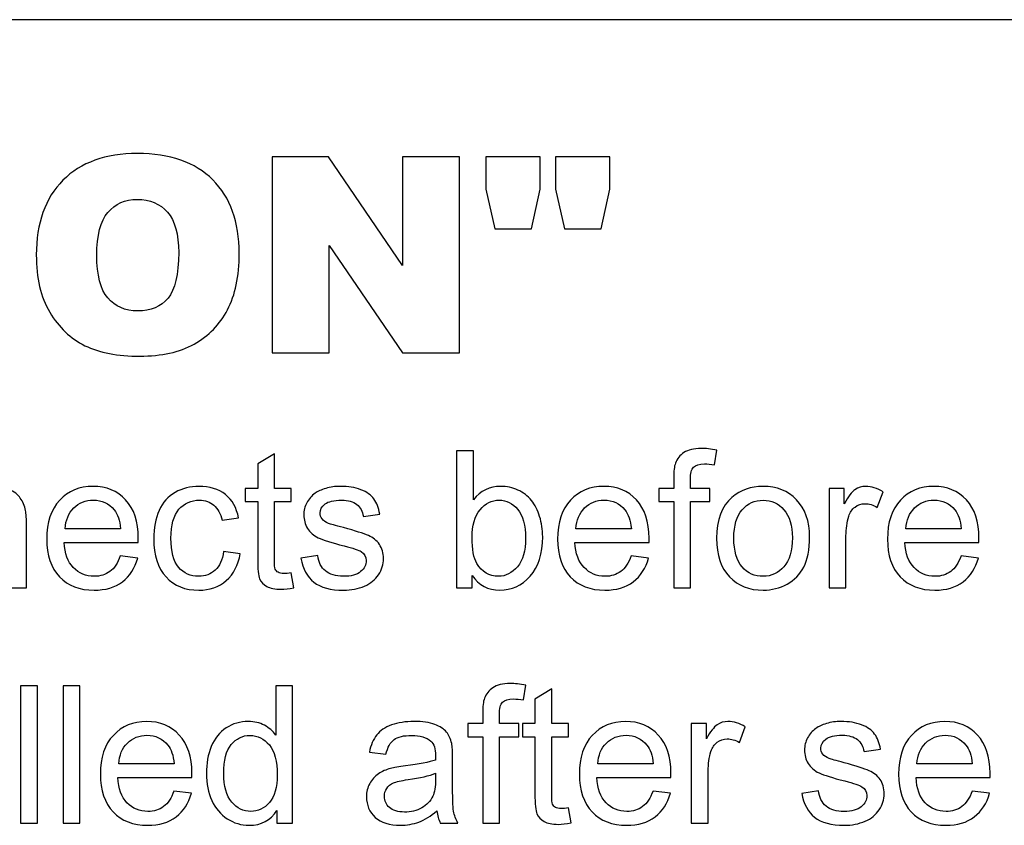
# Model space of a CAD drawing. Extents: x 15388 to 21996, y 404 to 6051.
# Drawn here: x 19341 to 19354, y 2898 to 2908 of the extents above; entities that cross this region are included whole.
import ezdxf

# ---------------------------------------------------------------- set-up
doc = ezdxf.new("R2010")
doc.units = 0
doc.header["$LTSCALE"] = 10
doc.layers.get('0').update_dxf_attribs({"linetype": 'CONTINUOUS'})

msp = doc.modelspace()

# ---------------------------------------------------------------- linework, layer by layer
at = {"color": 7, "linetype": 'CONTINUOUS'}
for p, q in [((19370.391, 2908.158), (19305.391, 2908.158)), ((19344.932, 2906.408), (19344.211, 2906.408)), ((19344.211, 2906.408), (19344.211, 2903.908)), ((19345.873, 2905.023), (19344.932, 2906.408)), ((19346.602, 2906.408), (19345.873, 2906.408)), ((19345.873, 2906.408), (19345.873, 2905.023)), ((19346.602, 2903.908), (19346.602, 2906.408)), ((19347.633, 2906.408), (19346.941, 2906.408)), ((19346.941, 2906.408), (19346.941, 2905.995)), ((19347.633, 2905.995), (19347.633, 2906.408)), ((19348.522, 2906.408), (19347.829, 2906.408)), ((19347.829, 2906.408), (19347.829, 2905.995)), ((19348.522, 2905.995), (19348.522, 2906.408)), ((19346.941, 2905.995), (19347.054, 2905.489)), ((19347.524, 2905.489), (19347.633, 2905.995)), ((19347.829, 2905.995), (19347.942, 2905.489)), ((19348.413, 2905.489), (19348.522, 2905.995)), ((19347.054, 2905.489), (19347.524, 2905.489)), ((19347.942, 2905.489), (19348.413, 2905.489)), ((19344.937, 2905.279), (19345.873, 2903.908)), ((19344.937, 2903.908), (19344.937, 2905.279)), ((19344.211, 2903.908), (19344.937, 2903.908)), ((19345.873, 2903.908), (19346.602, 2903.908)), ((19344.239, 2902.619), (19344.026, 2902.49)), ((19344.239, 2902.176), (19344.239, 2902.619)), ((19346.781, 2902.658), (19346.566, 2902.658)), ((19346.566, 2902.658), (19346.566, 2900.908)), ((19346.781, 2902.034), (19346.781, 2902.658)), ((19349.857, 2902.479), (19349.889, 2902.666)), ((19344.026, 2902.49), (19344.026, 2902.176)), ((19349.338, 2902.311), (19349.338, 2902.176)), ((19349.551, 2902.176), (19349.551, 2902.293)), ((19344.026, 2902.176), (19343.868, 2902.176)), ((19343.868, 2902.176), (19343.868, 2902.009)), ((19344.455, 2902.176), (19344.239, 2902.176)), ((19344.455, 2902.009), (19344.455, 2902.176)), ((19349.338, 2902.176), (19349.148, 2902.176)), ((19349.148, 2902.176), (19349.148, 2902.009)), ((19349.798, 2902.176), (19349.551, 2902.176)), ((19349.798, 2902.009), (19349.798, 2902.176)), ((19351.516, 2902.176), (19351.323, 2902.176)), ((19351.323, 2902.176), (19351.323, 2900.908)), ((19351.516, 2901.983), (19351.516, 2902.176)), ((19351.938, 2901.936), (19352.012, 2902.135)), ((19343.868, 2902.009), (19344.026, 2902.009)), ((19344.026, 2902.009), (19344.026, 2901.279)), ((19344.239, 2902.009), (19344.455, 2902.009)), ((19344.239, 2901.267), (19344.239, 2902.009)), ((19349.148, 2902.009), (19349.338, 2902.009)), ((19349.338, 2902.009), (19349.338, 2900.908)), ((19349.551, 2902.009), (19349.798, 2902.009)), ((19349.551, 2900.908), (19349.551, 2902.009)), ((19345.375, 2901.82), (19345.585, 2901.849)), ((19343.573, 2901.771), (19343.782, 2901.803)), ((19341.075, 2900.908), (19341.075, 2901.687)), ((19342.274, 2901.664), (19341.567, 2901.664)), ((19348.797, 2901.664), (19348.089, 2901.664)), ((19351.538, 2900.908), (19351.538, 2901.572)), ((19353.01, 2901.664), (19352.302, 2901.664)), ((19341.555, 2901.487), (19342.5, 2901.487)), ((19348.077, 2901.487), (19349.023, 2901.487)), ((19352.29, 2901.487), (19353.235, 2901.487)), ((19343.802, 2901.345), (19343.591, 2901.372)), ((19344.792, 2901.32), (19344.579, 2901.286)), ((19342.494, 2901.289), (19342.272, 2901.316)), ((19349.017, 2901.289), (19348.795, 2901.316)), ((19353.229, 2901.289), (19353.007, 2901.316)), ((19344.486, 2900.91), (19344.455, 2901.1)), ((19346.765, 2900.908), (19346.765, 2901.067)), ((19340.86, 2900.908), (19341.075, 2900.908)), ((19346.566, 2900.908), (19346.765, 2900.908)), ((19349.338, 2900.908), (19349.551, 2900.908)), ((19351.323, 2900.908), (19351.538, 2900.908)), ((19341.213, 2899.658), (19340.998, 2899.658)), ((19340.998, 2899.658), (19340.998, 2897.908)), ((19341.213, 2897.908), (19341.213, 2899.658)), ((19341.756, 2899.658), (19341.541, 2899.658)), ((19341.541, 2899.658), (19341.541, 2897.908)), ((19341.756, 2897.908), (19341.756, 2899.658)), ((19344.471, 2899.658), (19344.257, 2899.658)), ((19344.257, 2899.658), (19344.257, 2899.03)), ((19344.471, 2897.908), (19344.471, 2899.658)), ((19347.418, 2899.479), (19347.45, 2899.666)), ((19347.78, 2899.619), (19347.566, 2899.49)), ((19347.78, 2899.176), (19347.78, 2899.619)), ((19347.566, 2899.49), (19347.566, 2899.176)), ((19346.899, 2899.311), (19346.899, 2899.176)), ((19347.112, 2899.176), (19347.112, 2899.293)), ((19346.899, 2899.176), (19346.709, 2899.176)), ((19346.709, 2899.176), (19346.709, 2899.009)), ((19347.359, 2899.176), (19347.112, 2899.176)), ((19347.359, 2899.009), (19347.359, 2899.176)), ((19347.566, 2899.176), (19347.408, 2899.176)), ((19347.408, 2899.176), (19347.408, 2899.009)), ((19347.996, 2899.176), (19347.78, 2899.176)), ((19347.996, 2899.009), (19347.996, 2899.176)), ((19349.756, 2899.176), (19349.563, 2899.176)), ((19349.563, 2899.176), (19349.563, 2897.908)), ((19349.756, 2898.983), (19349.756, 2899.176)), ((19350.178, 2898.936), (19350.252, 2899.135)), ((19346.709, 2899.009), (19346.899, 2899.009)), ((19346.899, 2899.009), (19346.899, 2897.908)), ((19347.112, 2899.009), (19347.359, 2899.009)), ((19347.112, 2897.908), (19347.112, 2899.009)), ((19347.408, 2899.009), (19347.566, 2899.009)), ((19347.566, 2899.009), (19347.566, 2898.279)), ((19347.78, 2899.009), (19347.996, 2899.009)), ((19347.78, 2898.267), (19347.78, 2899.009)), ((19345.452, 2898.814), (19345.662, 2898.785)), ((19351.768, 2898.82), (19351.978, 2898.849)), ((19346.514, 2898.439), (19346.514, 2898.726)), ((19342.959, 2898.664), (19342.251, 2898.664)), ((19349.076, 2898.664), (19348.368, 2898.664)), ((19349.778, 2897.908), (19349.778, 2898.572)), ((19353.151, 2898.664), (19352.444, 2898.664)), ((19342.24, 2898.487), (19343.185, 2898.487)), ((19346.297, 2898.544), (19346.297, 2898.465)), ((19348.356, 2898.487), (19349.302, 2898.487)), ((19352.432, 2898.487), (19353.377, 2898.487)), ((19343.179, 2898.289), (19342.957, 2898.316)), ((19349.296, 2898.289), (19349.074, 2898.316)), ((19351.185, 2898.32), (19350.973, 2898.286)), ((19353.371, 2898.289), (19353.149, 2898.316)), ((19344.271, 2898.068), (19344.271, 2897.908)), ((19348.027, 2897.91), (19347.996, 2898.1)), ((19340.998, 2897.908), (19341.213, 2897.908)), ((19341.541, 2897.908), (19341.756, 2897.908)), ((19344.271, 2897.908), (19344.471, 2897.908)), ((19346.358, 2897.908), (19346.582, 2897.908)), ((19346.899, 2897.908), (19347.112, 2897.908)), ((19349.563, 2897.908), (19349.778, 2897.908))]:
    msp.add_line(p, q, dxfattribs=at)
for points in [[(19342.49, 2906.451), (19342.084, 2906.451), (19341.767, 2906.336), (19341.54, 2906.11)], [(19343.452, 2906.115), (19343.227, 2906.338), (19342.906, 2906.451), (19342.49, 2906.451)], [(19341.54, 2906.11), (19341.312, 2905.881), (19341.199, 2905.564), (19341.199, 2905.156)], [(19343.79, 2905.177), (19343.79, 2905.579), (19343.677, 2905.891), (19343.452, 2906.115)], [(19342.113, 2905.7), (19342.207, 2905.809), (19342.331, 2905.866), (19342.488, 2905.866)], [(19342.488, 2905.866), (19342.65, 2905.866), (19342.778, 2905.811), (19342.874, 2905.702)], [(19341.972, 2905.153), (19341.972, 2905.407), (19342.018, 2905.589), (19342.113, 2905.7)], [(19342.874, 2905.702), (19342.969, 2905.593), (19343.017, 2905.422), (19343.017, 2905.187)], [(19341.199, 2905.156), (19341.199, 2904.863), (19341.255, 2904.621), (19341.371, 2904.426)], [(19342.111, 2904.608), (19342.018, 2904.718), (19341.972, 2904.9), (19341.972, 2905.153)], [(19343.017, 2905.187), (19343.017, 2904.907), (19342.971, 2904.713), (19342.881, 2904.605)], [(19343.641, 2904.457), (19343.74, 2904.645), (19343.79, 2904.883), (19343.79, 2905.177)], [(19342.495, 2904.443), (19342.333, 2904.443), (19342.205, 2904.498), (19342.111, 2904.608)], [(19342.881, 2904.605), (19342.789, 2904.496), (19342.661, 2904.443), (19342.495, 2904.443)], [(19341.371, 2904.426), (19341.486, 2904.232), (19341.636, 2904.089), (19341.82, 2903.999)], [(19343.215, 2904.02), (19343.401, 2904.125), (19343.542, 2904.269), (19343.641, 2904.457)], [(19341.82, 2903.999), (19342.004, 2903.91), (19342.238, 2903.865), (19342.521, 2903.865)], [(19342.521, 2903.865), (19342.797, 2903.865), (19343.029, 2903.916), (19343.215, 2904.02)], [(19349.469, 2902.635), (19349.416, 2902.601), (19349.381, 2902.555), (19349.36, 2902.5)], [(19349.689, 2902.688), (19349.594, 2902.688), (19349.522, 2902.67), (19349.469, 2902.635)], [(19349.889, 2902.666), (19349.815, 2902.681), (19349.748, 2902.688), (19349.689, 2902.688)], [(19349.36, 2902.5), (19349.345, 2902.459), (19349.338, 2902.395), (19349.338, 2902.311)], [(19349.592, 2902.449), (19349.618, 2902.476), (19349.665, 2902.491), (19349.73, 2902.491)], [(19349.73, 2902.491), (19349.77, 2902.491), (19349.812, 2902.486), (19349.857, 2902.479)], [(19349.551, 2902.293), (19349.551, 2902.369), (19349.564, 2902.42), (19349.592, 2902.449)], [(19341.925, 2902.204), (19341.749, 2902.204), (19341.607, 2902.145), (19341.498, 2902.027)], [(19342.34, 2902.031), (19342.233, 2902.146), (19342.094, 2902.204), (19341.925, 2902.204)], [(19343.276, 2902.204), (19343.166, 2902.204), (19343.066, 2902.178), (19342.973, 2902.127)], [(19343.614, 2902.099), (19343.525, 2902.169), (19343.413, 2902.204), (19343.276, 2902.204)], [(19345.082, 2902.204), (19345.015, 2902.204), (19344.953, 2902.195), (19344.896, 2902.178)], [(19345.343, 2902.161), (19345.268, 2902.19), (19345.181, 2902.204), (19345.082, 2902.204)], [(19347.128, 2902.204), (19346.987, 2902.204), (19346.871, 2902.147), (19346.781, 2902.034)], [(19347.349, 2902.157), (19347.28, 2902.188), (19347.206, 2902.204), (19347.128, 2902.204)], [(19348.447, 2902.204), (19348.272, 2902.204), (19348.13, 2902.145), (19348.02, 2902.027)], [(19348.862, 2902.031), (19348.755, 2902.146), (19348.617, 2902.204), (19348.447, 2902.204)], [(19350.48, 2902.204), (19350.323, 2902.204), (19350.19, 2902.157), (19350.082, 2902.063)], [(19350.907, 2902.032), (19350.796, 2902.147), (19350.654, 2902.204), (19350.48, 2902.204)], [(19351.791, 2902.204), (19351.741, 2902.204), (19351.694, 2902.19), (19351.652, 2902.161)], [(19352.012, 2902.135), (19351.936, 2902.18), (19351.862, 2902.204), (19351.791, 2902.204)], [(19352.66, 2902.204), (19352.484, 2902.204), (19352.342, 2902.145), (19352.233, 2902.027)], [(19353.075, 2902.031), (19352.968, 2902.146), (19352.829, 2902.204), (19352.66, 2902.204)], [(19340.995, 2902.055), (19340.964, 2902.099), (19340.916, 2902.135), (19340.851, 2902.163)], [(19342.973, 2902.127), (19342.88, 2902.075), (19342.812, 2901.999), (19342.766, 2901.896)], [(19343.782, 2901.803), (19343.757, 2901.931), (19343.701, 2902.03), (19343.614, 2902.099)], [(19344.76, 2902.116), (19344.714, 2902.084), (19344.68, 2902.043), (19344.654, 2901.995)], [(19344.896, 2902.178), (19344.839, 2902.161), (19344.793, 2902.14), (19344.76, 2902.116)], [(19345.511, 2902.044), (19345.475, 2902.093), (19345.419, 2902.133), (19345.343, 2902.161)], [(19347.521, 2902.024), (19347.475, 2902.081), (19347.418, 2902.126), (19347.349, 2902.157)], [(19351.652, 2902.161), (19351.611, 2902.133), (19351.565, 2902.073), (19351.516, 2901.983)], [(19341.062, 2901.896), (19341.05, 2901.957), (19341.027, 2902.01), (19340.995, 2902.055)], [(19341.498, 2902.027), (19341.387, 2901.909), (19341.333, 2901.744), (19341.333, 2901.531)], [(19341.678, 2901.928), (19341.744, 2901.994), (19341.828, 2902.028), (19341.927, 2902.028)], [(19341.927, 2902.028), (19342.036, 2902.028), (19342.124, 2901.986), (19342.193, 2901.903)], [(19342.501, 2901.544), (19342.501, 2901.753), (19342.448, 2901.915), (19342.34, 2902.031)], [(19343.02, 2901.911), (19343.087, 2901.988), (19343.176, 2902.028), (19343.284, 2902.028)], [(19343.284, 2902.028), (19343.356, 2902.028), (19343.417, 2902.006), (19343.467, 2901.963)], [(19343.467, 2901.963), (19343.517, 2901.92), (19343.553, 2901.856), (19343.573, 2901.771)], [(19344.654, 2901.995), (19344.627, 2901.948), (19344.615, 2901.895), (19344.615, 2901.839)], [(19344.823, 2901.864), (19344.823, 2901.907), (19344.843, 2901.945), (19344.886, 2901.979)], [(19344.886, 2901.979), (19344.928, 2902.011), (19344.998, 2902.028), (19345.098, 2902.028)], [(19345.098, 2902.028), (19345.181, 2902.028), (19345.246, 2902.009), (19345.291, 2901.972)], [(19345.291, 2901.972), (19345.336, 2901.936), (19345.365, 2901.884), (19345.375, 2901.82)], [(19345.585, 2901.849), (19345.57, 2901.93), (19345.546, 2901.995), (19345.511, 2902.044)], [(19346.865, 2901.905), (19346.934, 2901.986), (19347.015, 2902.028), (19347.109, 2902.028)], [(19347.109, 2902.028), (19347.202, 2902.028), (19347.281, 2901.988), (19347.347, 2901.909)], [(19347.626, 2901.818), (19347.601, 2901.899), (19347.566, 2901.967), (19347.521, 2902.024)], [(19348.02, 2902.027), (19347.91, 2901.909), (19347.855, 2901.744), (19347.855, 2901.531)], [(19348.2, 2901.928), (19348.267, 2901.994), (19348.35, 2902.028), (19348.45, 2902.028)], [(19348.45, 2902.028), (19348.558, 2902.028), (19348.647, 2901.986), (19348.715, 2901.903)], [(19349.024, 2901.544), (19349.024, 2901.753), (19348.97, 2901.915), (19348.862, 2902.031)], [(19350.082, 2902.063), (19349.95, 2901.95), (19349.886, 2901.776), (19349.886, 2901.542)], [(19350.213, 2901.906), (19350.283, 2901.986), (19350.373, 2902.026), (19350.48, 2902.026)], [(19350.48, 2902.026), (19350.585, 2902.026), (19350.673, 2901.986), (19350.745, 2901.905)], [(19351.073, 2901.56), (19351.073, 2901.76), (19351.017, 2901.918), (19350.907, 2902.032)], [(19351.653, 2901.94), (19351.691, 2901.968), (19351.732, 2901.982), (19351.78, 2901.982)], [(19351.78, 2901.982), (19351.833, 2901.982), (19351.885, 2901.967), (19351.938, 2901.936)], [(19352.233, 2902.027), (19352.123, 2901.909), (19352.068, 2901.743), (19352.068, 2901.531)], [(19352.413, 2901.928), (19352.48, 2901.994), (19352.563, 2902.028), (19352.662, 2902.028)], [(19352.662, 2902.028), (19352.771, 2902.028), (19352.859, 2901.986), (19352.928, 2901.903)], [(19353.236, 2901.544), (19353.236, 2901.753), (19353.183, 2901.915), (19353.075, 2902.031)], [(19341.075, 2901.687), (19341.075, 2901.787), (19341.07, 2901.856), (19341.062, 2901.896)], [(19341.567, 2901.664), (19341.574, 2901.773), (19341.611, 2901.862), (19341.678, 2901.928)], [(19342.193, 2901.903), (19342.237, 2901.85), (19342.265, 2901.77), (19342.274, 2901.664)], [(19342.766, 2901.896), (19342.721, 2901.794), (19342.698, 2901.673), (19342.698, 2901.537)], [(19342.919, 2901.543), (19342.919, 2901.71), (19342.952, 2901.833), (19343.02, 2901.911)], [(19344.615, 2901.839), (19344.615, 2901.777), (19344.631, 2901.72), (19344.662, 2901.668)], [(19344.848, 2901.788), (19344.831, 2901.81), (19344.823, 2901.835), (19344.823, 2901.864)], [(19346.763, 2901.551), (19346.763, 2901.705), (19346.796, 2901.824), (19346.865, 2901.905)], [(19347.347, 2901.909), (19347.412, 2901.831), (19347.446, 2901.708), (19347.446, 2901.543)], [(19348.089, 2901.664), (19348.096, 2901.773), (19348.133, 2901.862), (19348.2, 2901.928)], [(19348.715, 2901.903), (19348.76, 2901.85), (19348.787, 2901.77), (19348.797, 2901.664)], [(19350.106, 2901.542), (19350.106, 2901.704), (19350.141, 2901.825), (19350.213, 2901.906)], [(19350.745, 2901.905), (19350.817, 2901.823), (19350.853, 2901.705), (19350.853, 2901.549)], [(19351.538, 2901.572), (19351.538, 2901.662), (19351.55, 2901.746), (19351.573, 2901.822)], [(19351.573, 2901.822), (19351.589, 2901.872), (19351.615, 2901.911), (19351.653, 2901.94)], [(19352.302, 2901.664), (19352.309, 2901.773), (19352.346, 2901.862), (19352.413, 2901.928)], [(19352.928, 2901.903), (19352.973, 2901.85), (19353, 2901.77), (19353.01, 2901.664)], [(19344.932, 2901.731), (19344.893, 2901.746), (19344.866, 2901.765), (19344.848, 2901.788)], [(19345.122, 2901.677), (19345.016, 2901.705), (19344.953, 2901.723), (19344.932, 2901.731)], [(19347.665, 2901.561), (19347.665, 2901.652), (19347.652, 2901.738), (19347.626, 2901.818)], [(19344.662, 2901.668), (19344.693, 2901.617), (19344.739, 2901.576), (19344.8, 2901.548)], [(19345.439, 2901.576), (19345.379, 2901.603), (19345.273, 2901.636), (19345.122, 2901.677)], [(19345.58, 2901.464), (19345.546, 2901.513), (19345.499, 2901.55), (19345.439, 2901.576)], [(19341.333, 2901.531), (19341.333, 2901.325), (19341.386, 2901.165), (19341.495, 2901.05)], [(19341.672, 2901.167), (19341.601, 2901.241), (19341.562, 2901.347), (19341.555, 2901.487)], [(19342.5, 2901.487), (19342.5, 2901.512), (19342.501, 2901.531), (19342.501, 2901.544)], [(19342.698, 2901.537), (19342.698, 2901.325), (19342.751, 2901.162), (19342.856, 2901.049)], [(19343.016, 2901.171), (19342.951, 2901.248), (19342.919, 2901.372), (19342.919, 2901.543)], [(19344.8, 2901.548), (19344.861, 2901.519), (19344.971, 2901.485), (19345.129, 2901.445)], [(19345.129, 2901.445), (19345.246, 2901.415), (19345.318, 2901.391), (19345.348, 2901.372)], [(19345.632, 2901.28), (19345.632, 2901.353), (19345.614, 2901.414), (19345.58, 2901.464)], [(19346.824, 2901.221), (19346.783, 2901.289), (19346.763, 2901.399), (19346.763, 2901.551)], [(19347.446, 2901.543), (19347.446, 2901.381), (19347.411, 2901.259), (19347.343, 2901.178)], [(19347.504, 2901.057), (19347.612, 2901.175), (19347.665, 2901.344), (19347.665, 2901.561)], [(19347.855, 2901.531), (19347.855, 2901.325), (19347.909, 2901.165), (19348.017, 2901.05)], [(19348.195, 2901.167), (19348.124, 2901.241), (19348.084, 2901.347), (19348.077, 2901.487)], [(19349.023, 2901.487), (19349.023, 2901.512), (19349.024, 2901.531), (19349.024, 2901.544)], [(19349.886, 2901.542), (19349.886, 2901.327), (19349.939, 2901.163), (19350.049, 2901.05)], [(19350.212, 2901.176), (19350.141, 2901.258), (19350.106, 2901.379), (19350.106, 2901.542)], [(19350.853, 2901.549), (19350.853, 2901.382), (19350.817, 2901.259), (19350.746, 2901.178)], [(19350.999, 2901.174), (19351.048, 2901.267), (19351.073, 2901.396), (19351.073, 2901.56)], [(19352.068, 2901.531), (19352.068, 2901.324), (19352.121, 2901.165), (19352.23, 2901.05)], [(19352.408, 2901.167), (19352.336, 2901.241), (19352.297, 2901.347), (19352.29, 2901.487)], [(19353.235, 2901.487), (19353.235, 2901.512), (19353.236, 2901.531), (19353.236, 2901.544)], [(19343.591, 2901.372), (19343.576, 2901.265), (19343.54, 2901.185), (19343.484, 2901.134)], [(19343.625, 2901.002), (19343.72, 2901.085), (19343.779, 2901.199), (19343.802, 2901.345)], [(19344.891, 2901.124), (19344.836, 2901.169), (19344.804, 2901.234), (19344.792, 2901.32)], [(19345.348, 2901.372), (19345.39, 2901.344), (19345.412, 2901.305), (19345.412, 2901.258)], [(19342.272, 2901.316), (19342.239, 2901.225), (19342.194, 2901.159), (19342.14, 2901.118)], [(19342.299, 2900.987), (19342.394, 2901.058), (19342.458, 2901.159), (19342.494, 2901.289)], [(19344.026, 2901.279), (19344.026, 2901.15), (19344.034, 2901.066), (19344.051, 2901.025)], [(19344.25, 2901.149), (19344.243, 2901.166), (19344.239, 2901.205), (19344.239, 2901.267)], [(19344.579, 2901.286), (19344.603, 2901.151), (19344.658, 2901.05), (19344.744, 2900.982)], [(19345.412, 2901.258), (19345.412, 2901.203), (19345.388, 2901.156), (19345.34, 2901.116)], [(19345.569, 2901.077), (19345.611, 2901.141), (19345.632, 2901.209), (19345.632, 2901.28)], [(19347.099, 2901.056), (19346.984, 2901.056), (19346.892, 2901.111), (19346.824, 2901.221)], [(19348.795, 2901.316), (19348.761, 2901.225), (19348.717, 2901.159), (19348.662, 2901.118)], [(19348.822, 2900.987), (19348.916, 2901.058), (19348.981, 2901.159), (19349.017, 2901.289)], [(19353.007, 2901.316), (19352.974, 2901.225), (19352.93, 2901.159), (19352.875, 2901.118)], [(19353.034, 2900.987), (19353.129, 2901.058), (19353.193, 2901.159), (19353.229, 2901.289)], [(19341.938, 2901.056), (19341.832, 2901.056), (19341.743, 2901.093), (19341.672, 2901.167)], [(19342.14, 2901.118), (19342.083, 2901.076), (19342.017, 2901.056), (19341.938, 2901.056)], [(19343.272, 2901.056), (19343.167, 2901.056), (19343.081, 2901.094), (19343.016, 2901.171)], [(19343.484, 2901.134), (19343.426, 2901.081), (19343.356, 2901.056), (19343.272, 2901.056)], [(19344.287, 2901.107), (19344.27, 2901.117), (19344.257, 2901.131), (19344.25, 2901.149)], [(19344.361, 2901.092), (19344.329, 2901.092), (19344.304, 2901.097), (19344.287, 2901.107)], [(19344.455, 2901.1), (19344.416, 2901.094), (19344.385, 2901.092), (19344.361, 2901.092)], [(19345.12, 2901.056), (19345.022, 2901.056), (19344.946, 2901.079), (19344.891, 2901.124)], [(19345.34, 2901.116), (19345.292, 2901.075), (19345.218, 2901.056), (19345.12, 2901.056)], [(19345.389, 2900.931), (19345.468, 2900.965), (19345.527, 2901.014), (19345.569, 2901.077)], [(19347.343, 2901.178), (19347.274, 2901.097), (19347.193, 2901.056), (19347.099, 2901.056)], [(19348.46, 2901.056), (19348.354, 2901.056), (19348.266, 2901.093), (19348.195, 2901.167)], [(19348.662, 2901.118), (19348.606, 2901.076), (19348.539, 2901.056), (19348.46, 2901.056)], [(19350.48, 2901.056), (19350.373, 2901.056), (19350.283, 2901.095), (19350.212, 2901.176)], [(19350.746, 2901.178), (19350.675, 2901.097), (19350.586, 2901.056), (19350.48, 2901.056)], [(19350.786, 2900.957), (19350.879, 2901.008), (19350.95, 2901.081), (19350.999, 2901.174)], [(19352.673, 2901.056), (19352.567, 2901.056), (19352.478, 2901.093), (19352.408, 2901.167)], [(19352.875, 2901.118), (19352.819, 2901.076), (19352.752, 2901.056), (19352.673, 2901.056)], [(19341.495, 2901.05), (19341.604, 2900.935), (19341.75, 2900.879), (19341.937, 2900.879)], [(19341.937, 2900.879), (19342.083, 2900.879), (19342.204, 2900.915), (19342.299, 2900.987)], [(19342.856, 2901.049), (19342.961, 2900.935), (19343.1, 2900.879), (19343.275, 2900.879)], [(19343.275, 2900.879), (19343.413, 2900.879), (19343.529, 2900.92), (19343.625, 2901.002)], [(19344.051, 2901.025), (19344.069, 2900.984), (19344.1, 2900.952), (19344.143, 2900.928)], [(19344.744, 2900.982), (19344.83, 2900.913), (19344.957, 2900.879), (19345.121, 2900.879)], [(19346.765, 2901.067), (19346.85, 2900.941), (19346.967, 2900.879), (19347.117, 2900.879)], [(19347.117, 2900.879), (19347.268, 2900.879), (19347.397, 2900.938), (19347.504, 2901.057)], [(19348.017, 2901.05), (19348.126, 2900.935), (19348.273, 2900.879), (19348.459, 2900.879)], [(19348.459, 2900.879), (19348.606, 2900.879), (19348.726, 2900.915), (19348.822, 2900.987)], [(19350.049, 2901.05), (19350.159, 2900.935), (19350.302, 2900.879), (19350.48, 2900.879)], [(19350.48, 2900.879), (19350.59, 2900.879), (19350.693, 2900.906), (19350.786, 2900.957)], [(19352.23, 2901.05), (19352.339, 2900.935), (19352.486, 2900.879), (19352.672, 2900.879)], [(19352.672, 2900.879), (19352.819, 2900.879), (19352.939, 2900.915), (19353.034, 2900.987)], [(19344.143, 2900.928), (19344.186, 2900.904), (19344.245, 2900.891), (19344.324, 2900.891)], [(19344.324, 2900.891), (19344.372, 2900.891), (19344.426, 2900.898), (19344.486, 2900.91)], [(19345.121, 2900.879), (19345.221, 2900.879), (19345.31, 2900.897), (19345.389, 2900.931)], [(19347.25, 2899.688), (19347.155, 2899.688), (19347.082, 2899.67), (19347.03, 2899.635)], [(19347.45, 2899.666), (19347.376, 2899.681), (19347.309, 2899.688), (19347.25, 2899.688)], [(19347.03, 2899.635), (19346.977, 2899.601), (19346.942, 2899.555), (19346.921, 2899.5)], [(19346.921, 2899.5), (19346.906, 2899.459), (19346.899, 2899.395), (19346.899, 2899.311)], [(19347.112, 2899.293), (19347.112, 2899.369), (19347.125, 2899.42), (19347.153, 2899.449)], [(19347.153, 2899.449), (19347.179, 2899.476), (19347.226, 2899.491), (19347.291, 2899.491)], [(19347.291, 2899.491), (19347.331, 2899.491), (19347.373, 2899.486), (19347.418, 2899.479)], [(19342.61, 2899.204), (19342.434, 2899.204), (19342.292, 2899.145), (19342.183, 2899.027)], [(19343.025, 2899.031), (19342.918, 2899.146), (19342.779, 2899.204), (19342.61, 2899.204)], [(19343.907, 2899.204), (19343.802, 2899.204), (19343.708, 2899.177), (19343.624, 2899.122)], [(19344.111, 2899.155), (19344.052, 2899.188), (19343.984, 2899.204), (19343.907, 2899.204)], [(19346.024, 2899.204), (19345.914, 2899.204), (19345.818, 2899.189), (19345.736, 2899.159)], [(19346.287, 2899.165), (19346.219, 2899.191), (19346.131, 2899.204), (19346.024, 2899.204)], [(19348.726, 2899.204), (19348.551, 2899.204), (19348.409, 2899.145), (19348.299, 2899.027)], [(19349.141, 2899.031), (19349.034, 2899.146), (19348.896, 2899.204), (19348.726, 2899.204)], [(19350.031, 2899.204), (19349.981, 2899.204), (19349.934, 2899.19), (19349.893, 2899.161)], [(19350.252, 2899.135), (19350.177, 2899.18), (19350.103, 2899.204), (19350.031, 2899.204)], [(19351.475, 2899.204), (19351.409, 2899.204), (19351.346, 2899.195), (19351.289, 2899.178)], [(19351.737, 2899.161), (19351.662, 2899.19), (19351.574, 2899.204), (19351.475, 2899.204)], [(19352.802, 2899.204), (19352.626, 2899.204), (19352.484, 2899.145), (19352.375, 2899.027)], [(19353.217, 2899.031), (19353.11, 2899.146), (19352.971, 2899.204), (19352.802, 2899.204)], [(19343.624, 2899.122), (19343.54, 2899.067), (19343.476, 2898.987), (19343.434, 2898.885)], [(19344.257, 2899.03), (19344.219, 2899.081), (19344.171, 2899.123), (19344.111, 2899.155)], [(19345.736, 2899.159), (19345.652, 2899.129), (19345.589, 2899.086), (19345.546, 2899.032)], [(19346.436, 2899.069), (19346.404, 2899.108), (19346.354, 2899.14), (19346.287, 2899.165)], [(19346.503, 2898.924), (19346.49, 2898.982), (19346.468, 2899.031), (19346.436, 2899.069)], [(19349.893, 2899.161), (19349.851, 2899.133), (19349.805, 2899.073), (19349.756, 2898.983)], [(19351.153, 2899.116), (19351.108, 2899.084), (19351.073, 2899.043), (19351.047, 2898.995)], [(19351.289, 2899.178), (19351.232, 2899.161), (19351.187, 2899.14), (19351.153, 2899.116)], [(19351.904, 2899.044), (19351.868, 2899.093), (19351.812, 2899.133), (19351.737, 2899.161)], [(19342.183, 2899.027), (19342.072, 2898.909), (19342.018, 2898.744), (19342.018, 2898.531)], [(19342.363, 2898.928), (19342.429, 2898.994), (19342.513, 2899.028), (19342.612, 2899.028)], [(19342.612, 2899.028), (19342.721, 2899.028), (19342.809, 2898.986), (19342.878, 2898.903)], [(19343.186, 2898.544), (19343.186, 2898.753), (19343.132, 2898.915), (19343.025, 2899.031)], [(19343.688, 2898.909), (19343.752, 2898.987), (19343.832, 2899.026), (19343.927, 2899.026)], [(19343.927, 2899.026), (19344.025, 2899.026), (19344.108, 2898.986), (19344.175, 2898.905)], [(19345.546, 2899.032), (19345.502, 2898.976), (19345.471, 2898.903), (19345.452, 2898.814)], [(19345.662, 2898.785), (19345.685, 2898.875), (19345.72, 2898.937), (19345.768, 2898.973)], [(19345.768, 2898.973), (19345.816, 2899.009), (19345.891, 2899.026), (19345.993, 2899.026)], [(19345.993, 2899.026), (19346.1, 2899.026), (19346.182, 2899.001), (19346.237, 2898.953)], [(19346.237, 2898.953), (19346.278, 2898.918), (19346.298, 2898.856), (19346.298, 2898.769)], [(19348.299, 2899.027), (19348.189, 2898.909), (19348.134, 2898.744), (19348.134, 2898.531)], [(19348.479, 2898.928), (19348.546, 2898.994), (19348.63, 2899.028), (19348.729, 2899.028)], [(19348.729, 2899.028), (19348.837, 2899.028), (19348.926, 2898.986), (19348.994, 2898.903)], [(19349.303, 2898.544), (19349.303, 2898.753), (19349.249, 2898.915), (19349.141, 2899.031)], [(19349.814, 2898.822), (19349.829, 2898.872), (19349.856, 2898.911), (19349.893, 2898.94)], [(19349.893, 2898.94), (19349.931, 2898.968), (19349.973, 2898.982), (19350.02, 2898.982)], [(19350.02, 2898.982), (19350.073, 2898.982), (19350.125, 2898.967), (19350.178, 2898.936)], [(19351.047, 2898.995), (19351.021, 2898.948), (19351.009, 2898.895), (19351.009, 2898.839)], [(19351.216, 2898.864), (19351.216, 2898.907), (19351.237, 2898.945), (19351.28, 2898.979)], [(19351.28, 2898.979), (19351.321, 2899.011), (19351.392, 2899.028), (19351.491, 2899.028)], [(19351.491, 2899.028), (19351.574, 2899.028), (19351.639, 2899.009), (19351.684, 2898.972)], [(19351.684, 2898.972), (19351.73, 2898.936), (19351.758, 2898.884), (19351.768, 2898.82)], [(19351.978, 2898.849), (19351.964, 2898.93), (19351.94, 2898.995), (19351.904, 2899.044)], [(19352.375, 2899.027), (19352.264, 2898.909), (19352.21, 2898.743), (19352.21, 2898.531)], [(19352.555, 2898.928), (19352.621, 2898.994), (19352.705, 2899.028), (19352.804, 2899.028)], [(19352.804, 2899.028), (19352.913, 2899.028), (19353.001, 2898.986), (19353.07, 2898.903)], [(19353.378, 2898.544), (19353.378, 2898.753), (19353.324, 2898.915), (19353.217, 2899.031)], [(19342.251, 2898.664), (19342.259, 2898.773), (19342.296, 2898.862), (19342.363, 2898.928)], [(19342.878, 2898.903), (19342.922, 2898.85), (19342.95, 2898.77), (19342.959, 2898.664)], [(19343.434, 2898.885), (19343.391, 2898.782), (19343.371, 2898.667), (19343.371, 2898.541)], [(19343.592, 2898.541), (19343.592, 2898.708), (19343.623, 2898.831), (19343.688, 2898.909)], [(19344.175, 2898.905), (19344.241, 2898.824), (19344.275, 2898.696), (19344.275, 2898.523)], [(19346.514, 2898.726), (19346.514, 2898.821), (19346.511, 2898.887), (19346.503, 2898.924)], [(19348.368, 2898.664), (19348.375, 2898.773), (19348.412, 2898.862), (19348.479, 2898.928)], [(19348.994, 2898.903), (19349.039, 2898.85), (19349.066, 2898.77), (19349.076, 2898.664)], [(19349.778, 2898.572), (19349.778, 2898.662), (19349.79, 2898.746), (19349.814, 2898.822)], [(19351.009, 2898.839), (19351.009, 2898.777), (19351.024, 2898.72), (19351.055, 2898.668)], [(19351.242, 2898.788), (19351.225, 2898.81), (19351.216, 2898.835), (19351.216, 2898.864)], [(19352.444, 2898.664), (19352.451, 2898.773), (19352.488, 2898.862), (19352.555, 2898.928)], [(19353.07, 2898.903), (19353.114, 2898.85), (19353.142, 2898.77), (19353.151, 2898.664)], [(19346.297, 2898.712), (19346.215, 2898.684), (19346.087, 2898.659), (19345.914, 2898.638)], [(19346.298, 2898.769), (19346.298, 2898.76), (19346.297, 2898.741), (19346.297, 2898.712)], [(19351.325, 2898.731), (19351.287, 2898.746), (19351.259, 2898.765), (19351.242, 2898.788)], [(19351.515, 2898.677), (19351.41, 2898.705), (19351.346, 2898.723), (19351.325, 2898.731)], [(19345.723, 2898.605), (19345.666, 2898.59), (19345.613, 2898.567), (19345.568, 2898.536)], [(19345.914, 2898.638), (19345.828, 2898.628), (19345.765, 2898.617), (19345.723, 2898.605)], [(19351.055, 2898.668), (19351.086, 2898.617), (19351.133, 2898.576), (19351.194, 2898.548)], [(19351.832, 2898.576), (19351.773, 2898.603), (19351.666, 2898.636), (19351.515, 2898.677)], [(19351.974, 2898.464), (19351.94, 2898.513), (19351.892, 2898.55), (19351.832, 2898.576)], [(19342.018, 2898.531), (19342.018, 2898.325), (19342.071, 2898.165), (19342.18, 2898.05)], [(19342.357, 2898.167), (19342.286, 2898.241), (19342.247, 2898.347), (19342.24, 2898.487)], [(19343.185, 2898.487), (19343.185, 2898.512), (19343.186, 2898.531), (19343.186, 2898.544)], [(19343.371, 2898.541), (19343.371, 2898.411), (19343.394, 2898.296), (19343.44, 2898.196)], [(19343.694, 2898.176), (19343.625, 2898.257), (19343.592, 2898.378), (19343.592, 2898.541)], [(19344.275, 2898.523), (19344.275, 2898.365), (19344.241, 2898.247), (19344.176, 2898.171)], [(19345.568, 2898.536), (19345.522, 2898.505), (19345.485, 2898.463), (19345.457, 2898.412)], [(19345.759, 2898.42), (19345.794, 2898.436), (19345.858, 2898.45), (19345.946, 2898.462)], [(19345.946, 2898.462), (19346.101, 2898.484), (19346.218, 2898.512), (19346.297, 2898.544)], [(19346.297, 2898.465), (19346.297, 2898.37), (19346.285, 2898.298), (19346.262, 2898.251)], [(19346.527, 2898.06), (19346.518, 2898.112), (19346.514, 2898.239), (19346.514, 2898.439)], [(19348.134, 2898.531), (19348.134, 2898.325), (19348.188, 2898.165), (19348.297, 2898.05)], [(19348.474, 2898.167), (19348.403, 2898.241), (19348.363, 2898.347), (19348.356, 2898.487)], [(19349.302, 2898.487), (19349.302, 2898.512), (19349.303, 2898.531), (19349.303, 2898.544)], [(19351.194, 2898.548), (19351.255, 2898.519), (19351.364, 2898.484), (19351.522, 2898.445)], [(19351.522, 2898.445), (19351.639, 2898.415), (19351.712, 2898.391), (19351.741, 2898.372)], [(19352.026, 2898.28), (19352.026, 2898.353), (19352.008, 2898.414), (19351.974, 2898.464)], [(19352.21, 2898.531), (19352.21, 2898.324), (19352.263, 2898.165), (19352.372, 2898.05)], [(19352.549, 2898.167), (19352.478, 2898.241), (19352.439, 2898.347), (19352.432, 2898.487)], [(19353.377, 2898.487), (19353.377, 2898.512), (19353.378, 2898.531), (19353.378, 2898.544)], [(19342.957, 2898.316), (19342.924, 2898.225), (19342.879, 2898.159), (19342.825, 2898.118)], [(19345.457, 2898.412), (19345.428, 2898.36), (19345.415, 2898.304), (19345.415, 2898.242)], [(19345.644, 2898.248), (19345.644, 2898.285), (19345.654, 2898.319), (19345.673, 2898.35)], [(19345.673, 2898.35), (19345.693, 2898.381), (19345.722, 2898.403), (19345.759, 2898.42)], [(19349.074, 2898.316), (19349.04, 2898.225), (19348.996, 2898.159), (19348.941, 2898.118)], [(19351.284, 2898.124), (19351.229, 2898.169), (19351.197, 2898.234), (19351.185, 2898.32)], [(19351.741, 2898.372), (19351.783, 2898.344), (19351.805, 2898.305), (19351.805, 2898.258)], [(19353.149, 2898.316), (19353.116, 2898.225), (19353.071, 2898.159), (19353.017, 2898.118)], [(19342.984, 2897.987), (19343.079, 2898.058), (19343.143, 2898.159), (19343.179, 2898.289)], [(19343.44, 2898.196), (19343.487, 2898.095), (19343.553, 2898.018), (19343.637, 2897.963)], [(19343.937, 2898.056), (19343.844, 2898.056), (19343.763, 2898.095), (19343.694, 2898.176)], [(19345.415, 2898.242), (19345.415, 2898.136), (19345.452, 2898.049), (19345.527, 2897.98)], [(19345.709, 2898.105), (19345.666, 2898.143), (19345.644, 2898.191), (19345.644, 2898.248)], [(19346.262, 2898.251), (19346.231, 2898.187), (19346.185, 2898.137), (19346.12, 2898.101)], [(19347.566, 2898.279), (19347.566, 2898.15), (19347.574, 2898.065), (19347.592, 2898.025)], [(19347.79, 2898.149), (19347.783, 2898.166), (19347.78, 2898.205), (19347.78, 2898.267)], [(19349.101, 2897.987), (19349.195, 2898.058), (19349.26, 2898.159), (19349.296, 2898.289)], [(19350.973, 2898.286), (19350.997, 2898.151), (19351.052, 2898.05), (19351.137, 2897.982)], [(19351.805, 2898.258), (19351.805, 2898.203), (19351.781, 2898.156), (19351.733, 2898.116)], [(19351.962, 2898.077), (19352.004, 2898.141), (19352.026, 2898.209), (19352.026, 2898.28)], [(19353.176, 2897.987), (19353.271, 2898.058), (19353.335, 2898.159), (19353.371, 2898.289)], [(19342.18, 2898.05), (19342.288, 2897.935), (19342.435, 2897.879), (19342.622, 2897.879)], [(19342.623, 2898.056), (19342.516, 2898.056), (19342.428, 2898.093), (19342.357, 2898.167)], [(19342.825, 2898.118), (19342.768, 2898.076), (19342.702, 2898.056), (19342.623, 2898.056)], [(19343.917, 2897.879), (19344.072, 2897.879), (19344.19, 2897.941), (19344.271, 2898.068)], [(19344.176, 2898.171), (19344.11, 2898.094), (19344.03, 2898.056), (19343.937, 2898.056)], [(19345.9, 2898.048), (19345.816, 2898.048), (19345.751, 2898.067), (19345.709, 2898.105)], [(19346.12, 2898.101), (19346.056, 2898.065), (19345.982, 2898.048), (19345.9, 2898.048)], [(19346.085, 2897.921), (19346.159, 2897.949), (19346.235, 2897.996), (19346.315, 2898.064)], [(19346.315, 2898.064), (19346.321, 2898.005), (19346.335, 2897.952), (19346.358, 2897.908)], [(19346.582, 2897.908), (19346.555, 2897.956), (19346.537, 2898.007), (19346.527, 2898.06)], [(19347.827, 2898.107), (19347.811, 2898.117), (19347.798, 2898.131), (19347.79, 2898.149)], [(19347.901, 2898.092), (19347.869, 2898.092), (19347.844, 2898.097), (19347.827, 2898.107)], [(19347.996, 2898.1), (19347.956, 2898.094), (19347.925, 2898.092), (19347.901, 2898.092)], [(19348.297, 2898.05), (19348.405, 2897.935), (19348.552, 2897.879), (19348.738, 2897.879)], [(19348.739, 2898.056), (19348.633, 2898.056), (19348.545, 2898.093), (19348.474, 2898.167)], [(19348.941, 2898.118), (19348.885, 2898.076), (19348.818, 2898.056), (19348.739, 2898.056)], [(19351.514, 2898.056), (19351.416, 2898.056), (19351.339, 2898.079), (19351.284, 2898.124)], [(19351.733, 2898.116), (19351.685, 2898.075), (19351.611, 2898.056), (19351.514, 2898.056)], [(19351.782, 2897.931), (19351.861, 2897.965), (19351.921, 2898.014), (19351.962, 2898.077)], [(19352.372, 2898.05), (19352.481, 2897.935), (19352.627, 2897.879), (19352.814, 2897.879)], [(19352.815, 2898.056), (19352.709, 2898.056), (19352.62, 2898.093), (19352.549, 2898.167)], [(19353.017, 2898.118), (19352.96, 2898.076), (19352.894, 2898.056), (19352.815, 2898.056)], [(19342.622, 2897.879), (19342.768, 2897.879), (19342.889, 2897.915), (19342.984, 2897.987)], [(19343.637, 2897.963), (19343.722, 2897.908), (19343.815, 2897.879), (19343.917, 2897.879)], [(19345.527, 2897.98), (19345.601, 2897.913), (19345.709, 2897.879), (19345.848, 2897.879)], [(19347.592, 2898.025), (19347.609, 2897.984), (19347.64, 2897.952), (19347.683, 2897.928)], [(19347.683, 2897.928), (19347.726, 2897.904), (19347.786, 2897.891), (19347.864, 2897.891)], [(19348.738, 2897.879), (19348.885, 2897.879), (19349.006, 2897.915), (19349.101, 2897.987)], [(19351.137, 2897.982), (19351.224, 2897.913), (19351.35, 2897.879), (19351.515, 2897.879)], [(19351.515, 2897.879), (19351.614, 2897.879), (19351.703, 2897.897), (19351.782, 2897.931)], [(19352.814, 2897.879), (19352.96, 2897.879), (19353.081, 2897.915), (19353.176, 2897.987)], [(19345.848, 2897.879), (19345.932, 2897.879), (19346.011, 2897.894), (19346.085, 2897.921)], [(19347.864, 2897.891), (19347.912, 2897.891), (19347.966, 2897.898), (19348.027, 2897.91)]]:
    msp.add_open_spline(points, degree=3, dxfattribs=at)

doc.saveas('drawing.dxf')
